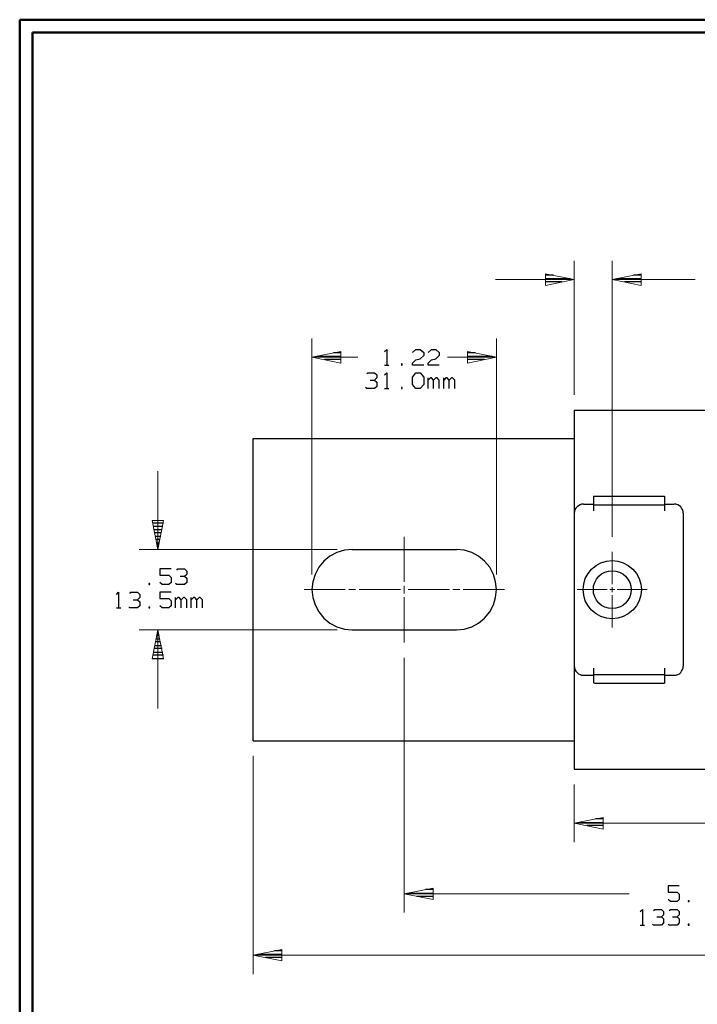
# Model space of a CAD drawing. Units: inches. Extents: x -3.57 to 3.55, y -2.65 to 2.89.
# Drawn here: x -3.57 to -1.52, y -0.22 to 2.76 of the extents above; entities that cross this region are included whole.
import ezdxf

# ---------------------------------------------------------------- set-up
doc = ezdxf.new("R2010")
doc.units = ezdxf.units.IN
doc.header["$MEASUREMENT"] = 0
doc.layers.add('Layer 1', color=7, linetype='Continuous')

msp = doc.modelspace()

# ---------------------------------------------------------------- linework, layer by layer
at = {"layer": 'Layer 1', "lineweight": 50}
for points in [[(-3.5667, 2.7597), (-3.5667, 2.7597), (-3.5667, -2.6458), (-3.5667, -2.6458)], [(3.5521, 2.7597), (3.5521, 2.7597), (-3.5667, 2.7597), (-3.5667, 2.7597)], [(-3.5285, 2.7215), (-3.5285, 2.7215), (-3.5285, -2.6076), (-3.5285, -2.6076)], [(3.5146, 2.7215), (3.5146, 2.7215), (-3.5285, 2.7215), (-3.5285, 2.7215)]]:
    msp.add_open_spline(points, degree=3, dxfattribs=at)
at = {"layer": 'Layer 1', "lineweight": 13}
for points in [[(-1.8917, 1.6257), (-1.8917, 1.6257), (-1.8917, 2.0312), (-1.8917, 2.0312)], [(-1.7771, 1.1972), (-1.7771, 1.1972), (-1.7771, 2.0312), (-1.7771, 2.0312)], [(-1.8917, 1.9743), (-1.8917, 1.9743), (-2.1292, 1.9743), (-2.1292, 1.9743)], [(-1.5264, 1.9743), (-1.5264, 1.9743), (-1.7771, 1.9743), (-1.7771, 1.9743)], [(-2.684, 1.0833), (-2.684, 1.0833), (-2.684, 1.7965), (-2.684, 1.7965)], [(-2.1271, 1.0833), (-2.1271, 1.0833), (-2.1271, 1.7965), (-2.1271, 1.7965)], [(-2.5458, 1.7396), (-2.5458, 1.7396), (-2.684, 1.7396), (-2.684, 1.7396)], [(-2.1271, 1.7396), (-2.1271, 1.7396), (-2.275, 1.7396), (-2.275, 1.7396)], [(-3.1493, 1.3958), (-3.1493, 1.3958), (-3.1493, 1.1583), (-3.1493, 1.1583)], [(-2.4056, 1.0604), (-2.4056, 1.0604), (-2.4056, 1.1972), (-2.4056, 1.1972)], [(-2.6083, 1.1583), (-2.6083, 1.1583), (-3.2062, 1.1583), (-3.2062, 1.1583)], [(-1.7771, 1.0535), (-1.7771, 1.0535), (-1.7771, 1.1514), (-1.7771, 1.1514)], [(-2.4056, 1.0257), (-2.4056, 1.0257), (-2.4056, 1.0486), (-2.4056, 1.0486)], [(-1.7771, 1.0292), (-1.7771, 1.0292), (-1.7771, 1.0451), (-1.7771, 1.0451)], [(-2.7076, 1.0375), (-2.7076, 1.0375), (-2.5833, 1.0375), (-2.5833, 1.0375)], [(-2.5729, 1.0375), (-2.5729, 1.0375), (-2.5521, 1.0375), (-2.5521, 1.0375)], [(-2.5417, 1.0375), (-2.5417, 1.0375), (-2.4167, 1.0375), (-2.4167, 1.0375)], [(-2.4056, 0.8771), (-2.4056, 0.8771), (-2.4056, 1.0146), (-2.4056, 1.0146)], [(-2.3937, 1.0375), (-2.3937, 1.0375), (-2.2687, 1.0375), (-2.2687, 1.0375)], [(-2.2583, 1.0375), (-2.2583, 1.0375), (-2.2375, 1.0375), (-2.2375, 1.0375)], [(-2.2271, 1.0375), (-2.2271, 1.0375), (-2.1028, 1.0375), (-2.1028, 1.0375)], [(-1.8826, 1.0375), (-1.8826, 1.0375), (-1.7924, 1.0375), (-1.7924, 1.0375)], [(-1.7847, 1.0375), (-1.7847, 1.0375), (-1.7694, 1.0375), (-1.7694, 1.0375)], [(-1.7771, 0.9229), (-1.7771, 0.9229), (-1.7771, 1.0208), (-1.7771, 1.0208)], [(-1.7618, 1.0375), (-1.7618, 1.0375), (-1.6715, 1.0375), (-1.6715, 1.0375)], [(-2.6083, 0.916), (-2.6083, 0.916), (-3.2062, 0.916), (-3.2062, 0.916)], [(-3.1493, 0.916), (-3.1493, 0.916), (-3.1493, 0.6785), (-3.1493, 0.6785)], [(-2.4056, 0.8312), (-2.4056, 0.8312), (-2.4056, 0.0611), (-2.4056, 0.0611)], [(-2.8618, 0.5347), (-2.8618, 0.5347), (-2.8618, -0.125), (-2.8618, -0.125)], [(-1.8917, 0.4486), (-1.8917, 0.4486), (-1.8917, 0.2743), (-1.8917, 0.2743)], [(-1.3417, 0.3312), (-1.3417, 0.3312), (-1.8917, 0.3312), (-1.8917, 0.3312)], [(-1.7264, 0.1181), (-1.7264, 0.1181), (-2.4056, 0.1181), (-2.4056, 0.1181)], [(-2.8618, -0.0674), (-2.8618, -0.0674), (-0.9896, -0.0674), (-0.9896, -0.0674)]]:
    msp.add_open_spline(points, degree=3, dxfattribs=at)
for points in [[(-1.9785, 1.9569), (-1.9785, 1.9569), (-1.8917, 1.9743), (-1.8917, 1.9743), (-1.8917, 1.9743), (-1.8917, 1.9743), (-1.9785, 1.9917), (-1.9785, 1.9917), (-1.9785, 1.9917), (-1.9785, 1.9917), (-1.9785, 1.9569), (-1.9785, 1.9569)], [(-1.6896, 1.9917), (-1.6896, 1.9917), (-1.7771, 1.9743), (-1.7771, 1.9743), (-1.7771, 1.9743), (-1.7771, 1.9743), (-1.6896, 1.9569), (-1.6896, 1.9569), (-1.6896, 1.9569), (-1.6896, 1.9569), (-1.6896, 1.9917), (-1.6896, 1.9917)], [(-2.5965, 1.7569), (-2.5965, 1.7569), (-2.684, 1.7396), (-2.684, 1.7396), (-2.684, 1.7396), (-2.684, 1.7396), (-2.5965, 1.7222), (-2.5965, 1.7222), (-2.5965, 1.7222), (-2.5965, 1.7222), (-2.5965, 1.7569), (-2.5965, 1.7569)], [(-2.2139, 1.7222), (-2.2139, 1.7222), (-2.1271, 1.7396), (-2.1271, 1.7396), (-2.1271, 1.7396), (-2.1271, 1.7396), (-2.2139, 1.7569), (-2.2139, 1.7569), (-2.2139, 1.7569), (-2.2139, 1.7569), (-2.2139, 1.7222), (-2.2139, 1.7222)], [(-3.1319, 1.2458), (-3.1319, 1.2458), (-3.1493, 1.1583), (-3.1493, 1.1583), (-3.1493, 1.1583), (-3.1493, 1.1583), (-3.1667, 1.2458), (-3.1667, 1.2458), (-3.1667, 1.2458), (-3.1667, 1.2458), (-3.1319, 1.2458), (-3.1319, 1.2458)], [(-3.1667, 0.8285), (-3.1667, 0.8285), (-3.1493, 0.916), (-3.1493, 0.916), (-3.1493, 0.916), (-3.1493, 0.916), (-3.1319, 0.8285), (-3.1319, 0.8285), (-3.1319, 0.8285), (-3.1319, 0.8285), (-3.1667, 0.8285), (-3.1667, 0.8285)], [(-1.8042, 0.3486), (-1.8042, 0.3486), (-1.8917, 0.3312), (-1.8917, 0.3312), (-1.8917, 0.3312), (-1.8917, 0.3312), (-1.8042, 0.3139), (-1.8042, 0.3139), (-1.8042, 0.3139), (-1.8042, 0.3139), (-1.8042, 0.3486), (-1.8042, 0.3486)], [(-2.3181, 0.1354), (-2.3181, 0.1354), (-2.4056, 0.1181), (-2.4056, 0.1181), (-2.4056, 0.1181), (-2.4056, 0.1181), (-2.3181, 0.1007), (-2.3181, 0.1007), (-2.3181, 0.1007), (-2.3181, 0.1007), (-2.3181, 0.1354), (-2.3181, 0.1354)], [(-2.775, -0.05), (-2.775, -0.05), (-2.8618, -0.0674), (-2.8618, -0.0674), (-2.8618, -0.0674), (-2.8618, -0.0674), (-2.775, -0.0847), (-2.775, -0.0847), (-2.775, -0.0847), (-2.775, -0.0847), (-2.775, -0.05), (-2.775, -0.05)]]:
    msp.add_open_spline(points, degree=3, knots=[0, 0, 0, 0, 0.25, 0.25, 0.25, 0.25, 0.5, 0.5, 0.5, 0.5, 1, 1, 1, 1], dxfattribs=at)
at = {"layer": 'Layer 1', "lineweight": 25}
for points in [[(-1.9542, 1.9875), (-1.9542, 1.9875), (-1.9785, 1.9875), (-1.9785, 1.9875)], [(-1.9785, 1.9771), (-1.9785, 1.9771), (-1.9042, 1.9771), (-1.9042, 1.9771)], [(-1.9278, 1.9674), (-1.9278, 1.9674), (-1.9785, 1.9674), (-1.9785, 1.9674)], [(-1.7632, 1.9771), (-1.7632, 1.9771), (-1.6896, 1.9771), (-1.6896, 1.9771)], [(-1.6896, 1.9674), (-1.6896, 1.9674), (-1.7396, 1.9674), (-1.7396, 1.9674)], [(-1.6896, 1.9875), (-1.6896, 1.9875), (-1.7132, 1.9875), (-1.7132, 1.9875)], [(-1.9785, 1.9576), (-1.9785, 1.9576), (-1.9785, 1.9576), (-1.9785, 1.9576)], [(-1.6896, 1.9576), (-1.6896, 1.9576), (-1.6896, 1.9576), (-1.6896, 1.9576)], [(-2.4646, 1.7569), (-2.4646, 1.7569), (-2.4576, 1.7632), (-2.4576, 1.7632)], [(-2.4576, 1.7632), (-2.4576, 1.7632), (-2.4576, 1.716), (-2.4576, 1.716)], [(-2.3806, 1.7542), (-2.3806, 1.7542), (-2.3701, 1.7632), (-2.3701, 1.7632)], [(-2.3701, 1.7632), (-2.3701, 1.7632), (-2.3569, 1.7632), (-2.3569, 1.7632)], [(-2.3569, 1.7632), (-2.3569, 1.7632), (-2.3465, 1.7542), (-2.3465, 1.7542)], [(-2.3333, 1.7542), (-2.3333, 1.7542), (-2.3229, 1.7632), (-2.3229, 1.7632)], [(-2.3229, 1.7632), (-2.3229, 1.7632), (-2.3097, 1.7632), (-2.3097, 1.7632)], [(-2.3097, 1.7632), (-2.3097, 1.7632), (-2.2993, 1.7542), (-2.2993, 1.7542)], [(-2.6694, 1.7424), (-2.6694, 1.7424), (-2.5958, 1.7424), (-2.5958, 1.7424)], [(-2.5958, 1.7326), (-2.5958, 1.7326), (-2.6458, 1.7326), (-2.6458, 1.7326)], [(-2.5958, 1.7528), (-2.5958, 1.7528), (-2.6194, 1.7528), (-2.6194, 1.7528)], [(-2.3806, 1.7222), (-2.3806, 1.7222), (-2.3701, 1.7319), (-2.3701, 1.7319)], [(-2.3701, 1.7319), (-2.3701, 1.7319), (-2.3569, 1.7347), (-2.3569, 1.7347)], [(-2.3465, 1.7444), (-2.3465, 1.7444), (-2.3569, 1.7347), (-2.3569, 1.7347)], [(-2.3465, 1.7542), (-2.3465, 1.7542), (-2.3465, 1.7444), (-2.3465, 1.7444)], [(-2.3333, 1.7222), (-2.3333, 1.7222), (-2.3229, 1.7319), (-2.3229, 1.7319)], [(-2.3229, 1.7319), (-2.3229, 1.7319), (-2.3097, 1.7347), (-2.3097, 1.7347)], [(-2.2993, 1.7444), (-2.2993, 1.7444), (-2.3097, 1.7347), (-2.3097, 1.7347)], [(-2.2993, 1.7542), (-2.2993, 1.7542), (-2.2993, 1.7444), (-2.2993, 1.7444)], [(-2.1896, 1.7528), (-2.1896, 1.7528), (-2.2139, 1.7528), (-2.2139, 1.7528)], [(-2.2139, 1.7424), (-2.2139, 1.7424), (-2.1396, 1.7424), (-2.1396, 1.7424)], [(-2.1632, 1.7326), (-2.1632, 1.7326), (-2.2139, 1.7326), (-2.2139, 1.7326)], [(-2.5958, 1.7229), (-2.5958, 1.7229), (-2.5958, 1.7229), (-2.5958, 1.7229)], [(-2.4646, 1.716), (-2.4646, 1.716), (-2.4514, 1.716), (-2.4514, 1.716)], [(-2.4111, 1.7194), (-2.4111, 1.7194), (-2.4139, 1.7194), (-2.4139, 1.7194)], [(-2.4139, 1.7194), (-2.4139, 1.7194), (-2.4139, 1.716), (-2.4139, 1.716)], [(-2.4139, 1.716), (-2.4139, 1.716), (-2.4111, 1.716), (-2.4111, 1.716)], [(-2.4111, 1.716), (-2.4111, 1.716), (-2.4111, 1.7194), (-2.4111, 1.7194)], [(-2.3806, 1.716), (-2.3806, 1.716), (-2.3806, 1.7222), (-2.3806, 1.7222)], [(-2.3465, 1.716), (-2.3465, 1.716), (-2.3806, 1.716), (-2.3806, 1.716)], [(-2.3333, 1.716), (-2.3333, 1.716), (-2.3333, 1.7222), (-2.3333, 1.7222)], [(-2.2993, 1.716), (-2.2993, 1.716), (-2.3333, 1.716), (-2.3333, 1.716)], [(-2.2139, 1.7229), (-2.2139, 1.7229), (-2.2139, 1.7229), (-2.2139, 1.7229)], [(-2.5187, 1.6896), (-2.5187, 1.6896), (-2.5153, 1.6924), (-2.5153, 1.6924)], [(-2.5153, 1.6924), (-2.5153, 1.6924), (-2.4951, 1.6924), (-2.4951, 1.6924)], [(-2.5083, 1.6701), (-2.5083, 1.6701), (-2.4951, 1.6701), (-2.4951, 1.6701)], [(-2.4951, 1.6924), (-2.4951, 1.6924), (-2.4882, 1.6861), (-2.4882, 1.6861)], [(-2.4951, 1.6701), (-2.4951, 1.6701), (-2.4882, 1.6771), (-2.4882, 1.6771)], [(-2.4951, 1.6701), (-2.4951, 1.6701), (-2.4882, 1.6639), (-2.4882, 1.6639)], [(-2.4882, 1.6861), (-2.4882, 1.6861), (-2.4882, 1.6771), (-2.4882, 1.6771)], [(-2.4646, 1.6861), (-2.4646, 1.6861), (-2.4576, 1.6924), (-2.4576, 1.6924)], [(-2.4576, 1.6924), (-2.4576, 1.6924), (-2.4576, 1.6451), (-2.4576, 1.6451)], [(-2.3806, 1.6799), (-2.3806, 1.6799), (-2.3701, 1.6924), (-2.3701, 1.6924)], [(-2.3806, 1.6576), (-2.3806, 1.6576), (-2.3806, 1.6799), (-2.3806, 1.6799)], [(-2.3701, 1.6924), (-2.3701, 1.6924), (-2.3569, 1.6924), (-2.3569, 1.6924)], [(-2.3569, 1.6924), (-2.3569, 1.6924), (-2.3465, 1.6799), (-2.3465, 1.6799)], [(-2.3465, 1.6799), (-2.3465, 1.6799), (-2.3465, 1.6576), (-2.3465, 1.6576)], [(-2.3333, 1.6451), (-2.3333, 1.6451), (-2.3333, 1.6771), (-2.3333, 1.6771)], [(-2.3264, 1.6771), (-2.3264, 1.6771), (-2.3333, 1.6701), (-2.3333, 1.6701)], [(-2.3229, 1.6771), (-2.3229, 1.6771), (-2.3264, 1.6771), (-2.3264, 1.6771)], [(-2.3167, 1.6701), (-2.3167, 1.6701), (-2.3229, 1.6771), (-2.3229, 1.6771)], [(-2.3097, 1.6771), (-2.3097, 1.6771), (-2.3167, 1.6701), (-2.3167, 1.6701)], [(-2.3167, 1.6451), (-2.3167, 1.6451), (-2.3167, 1.6701), (-2.3167, 1.6701)], [(-2.3062, 1.6771), (-2.3062, 1.6771), (-2.3097, 1.6771), (-2.3097, 1.6771)], [(-2.2993, 1.6701), (-2.2993, 1.6701), (-2.3062, 1.6771), (-2.3062, 1.6771)], [(-2.2993, 1.6451), (-2.2993, 1.6451), (-2.2993, 1.6701), (-2.2993, 1.6701)], [(-2.2861, 1.6451), (-2.2861, 1.6451), (-2.2861, 1.6771), (-2.2861, 1.6771)], [(-2.2792, 1.6771), (-2.2792, 1.6771), (-2.2861, 1.6701), (-2.2861, 1.6701)], [(-2.2757, 1.6771), (-2.2757, 1.6771), (-2.2792, 1.6771), (-2.2792, 1.6771)], [(-2.2694, 1.6701), (-2.2694, 1.6701), (-2.2757, 1.6771), (-2.2757, 1.6771)], [(-2.2625, 1.6771), (-2.2625, 1.6771), (-2.2694, 1.6701), (-2.2694, 1.6701)], [(-2.2694, 1.6451), (-2.2694, 1.6451), (-2.2694, 1.6701), (-2.2694, 1.6701)], [(-2.259, 1.6771), (-2.259, 1.6771), (-2.2625, 1.6771), (-2.2625, 1.6771)], [(-2.2521, 1.6701), (-2.2521, 1.6701), (-2.259, 1.6771), (-2.259, 1.6771)], [(-2.2521, 1.6451), (-2.2521, 1.6451), (-2.2521, 1.6701), (-2.2521, 1.6701)], [(-2.5187, 1.6451), (-2.5187, 1.6451), (-2.5222, 1.6486), (-2.5222, 1.6486)], [(-2.4951, 1.6451), (-2.4951, 1.6451), (-2.5187, 1.6451), (-2.5187, 1.6451)], [(-2.4882, 1.6514), (-2.4882, 1.6514), (-2.4951, 1.6451), (-2.4951, 1.6451)], [(-2.4882, 1.6639), (-2.4882, 1.6639), (-2.4882, 1.6514), (-2.4882, 1.6514)], [(-2.4646, 1.6451), (-2.4646, 1.6451), (-2.4514, 1.6451), (-2.4514, 1.6451)], [(-2.4111, 1.6486), (-2.4111, 1.6486), (-2.4139, 1.6486), (-2.4139, 1.6486)], [(-2.4139, 1.6486), (-2.4139, 1.6486), (-2.4139, 1.6451), (-2.4139, 1.6451)], [(-2.4139, 1.6451), (-2.4139, 1.6451), (-2.4111, 1.6451), (-2.4111, 1.6451)], [(-2.4111, 1.6451), (-2.4111, 1.6451), (-2.4111, 1.6486), (-2.4111, 1.6486)], [(-2.3701, 1.6451), (-2.3701, 1.6451), (-2.3806, 1.6576), (-2.3806, 1.6576)], [(-2.3569, 1.6451), (-2.3569, 1.6451), (-2.3701, 1.6451), (-2.3701, 1.6451)], [(-2.3465, 1.6576), (-2.3465, 1.6576), (-2.3569, 1.6451), (-2.3569, 1.6451)], [(-1.8917, 1.5799), (-1.8917, 1.5799), (-0.5208, 1.5799), (-0.5208, 1.5799)], [(-1.8917, 1.5799), (-1.8917, 1.5799), (-1.8917, 0.4944), (-1.8917, 0.4944)], [(-2.8618, 0.5806), (-2.8618, 0.5806), (-2.8618, 1.4937), (-2.8618, 1.4937)], [(-2.8618, 1.4937), (-2.8618, 1.4937), (-1.8917, 1.4937), (-1.8917, 1.4937)], [(-1.834, 1.3201), (-1.834, 1.3201), (-1.6194, 1.3201), (-1.6194, 1.3201)], [(-1.834, 1.3201), (-1.834, 1.3201), (-1.834, 1.275), (-1.834, 1.275)], [(-1.6194, 1.3201), (-1.6194, 1.3201), (-1.6194, 1.275), (-1.6194, 1.275)], [(-1.8639, 1.2958), (-1.8639, 1.2958), (-1.834, 1.2958), (-1.834, 1.2958)], [(-1.834, 1.2931), (-1.834, 1.2931), (-1.6194, 1.2931), (-1.6194, 1.2931)], [(-1.6194, 1.2958), (-1.6194, 1.2958), (-1.5896, 1.2958), (-1.5896, 1.2958)], [(-1.5625, 1.2681), (-1.5625, 1.2681), (-1.5625, 0.8062), (-1.5625, 0.8062)], [(-3.1646, 1.2389), (-3.1646, 1.2389), (-3.1326, 1.2389), (-3.1326, 1.2389)], [(-3.134, 1.2285), (-3.134, 1.2285), (-3.1625, 1.2285), (-3.1625, 1.2285)], [(-3.1604, 1.2187), (-3.1604, 1.2187), (-3.1361, 1.2187), (-3.1361, 1.2187)], [(-3.1382, 1.209), (-3.1382, 1.209), (-3.1583, 1.209), (-3.1583, 1.209)], [(-3.1562, 1.1986), (-3.1562, 1.1986), (-3.1403, 1.1986), (-3.1403, 1.1986)], [(-3.1424, 1.1889), (-3.1424, 1.1889), (-3.1542, 1.1889), (-3.1542, 1.1889)], [(-3.1521, 1.1785), (-3.1521, 1.1785), (-3.1444, 1.1785), (-3.1444, 1.1785)], [(-3.1465, 1.1687), (-3.1465, 1.1687), (-3.15, 1.1687), (-3.15, 1.1687)], [(-3.1486, 1.159), (-3.1486, 1.159), (-3.1486, 1.159), (-3.1486, 1.159)], [(-2.5625, 1.1583), (-2.5625, 1.1583), (-2.2479, 1.1583), (-2.2479, 1.1583)], [(-3.109, 1.1), (-3.109, 1.1), (-3.1431, 1.1), (-3.1431, 1.1)], [(-3.1431, 1.1), (-3.1431, 1.1), (-3.1431, 1.0812), (-3.1431, 1.0812)], [(-3.1431, 1.0812), (-3.1431, 1.0812), (-3.116, 1.0812), (-3.116, 1.0812)], [(-3.116, 1.0812), (-3.116, 1.0812), (-3.109, 1.0743), (-3.109, 1.0743)], [(-3.109, 1.0743), (-3.109, 1.0743), (-3.109, 1.059), (-3.109, 1.059)], [(-3.0924, 1.0965), (-3.0924, 1.0965), (-3.0889, 1.1), (-3.0889, 1.1)], [(-3.0889, 1.1), (-3.0889, 1.1), (-3.0687, 1.1), (-3.0687, 1.1)], [(-3.0819, 1.0778), (-3.0819, 1.0778), (-3.0687, 1.0778), (-3.0687, 1.0778)], [(-3.0687, 1.1), (-3.0687, 1.1), (-3.0618, 1.0931), (-3.0618, 1.0931)], [(-3.0687, 1.0778), (-3.0687, 1.0778), (-3.0618, 1.084), (-3.0618, 1.084)], [(-3.0687, 1.0778), (-3.0687, 1.0778), (-3.0618, 1.0715), (-3.0618, 1.0715)], [(-3.0618, 1.0931), (-3.0618, 1.0931), (-3.0618, 1.084), (-3.0618, 1.084)], [(-3.0618, 1.0715), (-3.0618, 1.0715), (-3.0618, 1.059), (-3.0618, 1.059)], [(-3.1736, 1.0556), (-3.1736, 1.0556), (-3.1764, 1.0556), (-3.1764, 1.0556)], [(-3.1764, 1.0556), (-3.1764, 1.0556), (-3.1764, 1.0528), (-3.1764, 1.0528)], [(-3.1764, 1.0528), (-3.1764, 1.0528), (-3.1736, 1.0528), (-3.1736, 1.0528)], [(-3.1736, 1.0528), (-3.1736, 1.0528), (-3.1736, 1.0556), (-3.1736, 1.0556)], [(-3.1361, 1.0528), (-3.1361, 1.0528), (-3.1431, 1.059), (-3.1431, 1.059)], [(-3.116, 1.0528), (-3.116, 1.0528), (-3.1361, 1.0528), (-3.1361, 1.0528)], [(-3.109, 1.059), (-3.109, 1.059), (-3.116, 1.0528), (-3.116, 1.0528)], [(-3.0924, 1.0528), (-3.0924, 1.0528), (-3.0958, 1.0556), (-3.0958, 1.0556)], [(-3.0687, 1.0528), (-3.0687, 1.0528), (-3.0924, 1.0528), (-3.0924, 1.0528)], [(-3.0618, 1.059), (-3.0618, 1.059), (-3.0687, 1.0528), (-3.0687, 1.0528)], [(-3.2743, 1.0222), (-3.2743, 1.0222), (-3.2681, 1.0292), (-3.2681, 1.0292)], [(-3.2681, 1.0292), (-3.2681, 1.0292), (-3.2681, 0.9819), (-3.2681, 0.9819)], [(-3.234, 1.0257), (-3.234, 1.0257), (-3.2306, 1.0292), (-3.2306, 1.0292)], [(-3.2306, 1.0292), (-3.2306, 1.0292), (-3.2104, 1.0292), (-3.2104, 1.0292)], [(-3.2104, 1.0292), (-3.2104, 1.0292), (-3.2035, 1.0222), (-3.2035, 1.0222)], [(-3.2104, 1.0069), (-3.2104, 1.0069), (-3.2035, 1.0132), (-3.2035, 1.0132)], [(-3.2035, 1.0222), (-3.2035, 1.0222), (-3.2035, 1.0132), (-3.2035, 1.0132)], [(-3.109, 1.0292), (-3.109, 1.0292), (-3.1431, 1.0292), (-3.1431, 1.0292)], [(-3.1431, 1.0292), (-3.1431, 1.0292), (-3.1431, 1.0104), (-3.1431, 1.0104)], [(-3.0958, 0.9819), (-3.0958, 0.9819), (-3.0958, 1.0132), (-3.0958, 1.0132)], [(-3.0889, 1.0132), (-3.0889, 1.0132), (-3.0958, 1.0069), (-3.0958, 1.0069)], [(-3.0854, 1.0132), (-3.0854, 1.0132), (-3.0889, 1.0132), (-3.0889, 1.0132)], [(-3.0792, 1.0069), (-3.0792, 1.0069), (-3.0854, 1.0132), (-3.0854, 1.0132)], [(-3.0722, 1.0132), (-3.0722, 1.0132), (-3.0792, 1.0069), (-3.0792, 1.0069)], [(-3.0687, 1.0132), (-3.0687, 1.0132), (-3.0722, 1.0132), (-3.0722, 1.0132)], [(-3.0618, 1.0069), (-3.0618, 1.0069), (-3.0687, 1.0132), (-3.0687, 1.0132)], [(-3.0486, 0.9819), (-3.0486, 0.9819), (-3.0486, 1.0132), (-3.0486, 1.0132)], [(-3.0417, 1.0132), (-3.0417, 1.0132), (-3.0486, 1.0069), (-3.0486, 1.0069)], [(-3.0382, 1.0132), (-3.0382, 1.0132), (-3.0417, 1.0132), (-3.0417, 1.0132)], [(-3.0319, 1.0069), (-3.0319, 1.0069), (-3.0382, 1.0132), (-3.0382, 1.0132)], [(-3.025, 1.0132), (-3.025, 1.0132), (-3.0319, 1.0069), (-3.0319, 1.0069)], [(-3.0215, 1.0132), (-3.0215, 1.0132), (-3.025, 1.0132), (-3.025, 1.0132)], [(-3.0146, 1.0069), (-3.0146, 1.0069), (-3.0215, 1.0132), (-3.0215, 1.0132)], [(-3.2743, 0.9819), (-3.2743, 0.9819), (-3.2611, 0.9819), (-3.2611, 0.9819)], [(-3.234, 0.9819), (-3.234, 0.9819), (-3.2375, 0.9847), (-3.2375, 0.9847)], [(-3.2104, 0.9819), (-3.2104, 0.9819), (-3.234, 0.9819), (-3.234, 0.9819)], [(-3.2236, 1.0069), (-3.2236, 1.0069), (-3.2104, 1.0069), (-3.2104, 1.0069)], [(-3.2104, 1.0069), (-3.2104, 1.0069), (-3.2035, 1.0007), (-3.2035, 1.0007)], [(-3.2035, 0.9882), (-3.2035, 0.9882), (-3.2104, 0.9819), (-3.2104, 0.9819)], [(-3.2035, 1.0007), (-3.2035, 1.0007), (-3.2035, 0.9882), (-3.2035, 0.9882)], [(-3.1736, 0.9847), (-3.1736, 0.9847), (-3.1764, 0.9847), (-3.1764, 0.9847)], [(-3.1764, 0.9847), (-3.1764, 0.9847), (-3.1764, 0.9819), (-3.1764, 0.9819)], [(-3.1764, 0.9819), (-3.1764, 0.9819), (-3.1736, 0.9819), (-3.1736, 0.9819)], [(-3.1736, 0.9819), (-3.1736, 0.9819), (-3.1736, 0.9847), (-3.1736, 0.9847)], [(-3.1431, 1.0104), (-3.1431, 1.0104), (-3.116, 1.0104), (-3.116, 1.0104)], [(-3.1361, 0.9819), (-3.1361, 0.9819), (-3.1431, 0.9882), (-3.1431, 0.9882)], [(-3.116, 0.9819), (-3.116, 0.9819), (-3.1361, 0.9819), (-3.1361, 0.9819)], [(-3.116, 1.0104), (-3.116, 1.0104), (-3.109, 1.0035), (-3.109, 1.0035)], [(-3.109, 0.9882), (-3.109, 0.9882), (-3.116, 0.9819), (-3.116, 0.9819)], [(-3.109, 1.0035), (-3.109, 1.0035), (-3.109, 0.9882), (-3.109, 0.9882)], [(-3.0792, 0.9819), (-3.0792, 0.9819), (-3.0792, 1.0069), (-3.0792, 1.0069)], [(-3.0618, 0.9819), (-3.0618, 0.9819), (-3.0618, 1.0069), (-3.0618, 1.0069)], [(-3.0319, 0.9819), (-3.0319, 0.9819), (-3.0319, 1.0069), (-3.0319, 1.0069)], [(-3.0146, 0.9819), (-3.0146, 0.9819), (-3.0146, 1.0069), (-3.0146, 1.0069)], [(-3.1451, 0.8986), (-3.1451, 0.8986), (-3.1521, 0.8986), (-3.1521, 0.8986)], [(-3.15, 0.909), (-3.15, 0.909), (-3.1472, 0.909), (-3.1472, 0.909)], [(-2.5625, 0.916), (-2.5625, 0.916), (-2.2479, 0.916), (-2.2479, 0.916)], [(-3.1583, 0.8687), (-3.1583, 0.8687), (-3.1389, 0.8687), (-3.1389, 0.8687)], [(-3.141, 0.8792), (-3.141, 0.8792), (-3.1562, 0.8792), (-3.1562, 0.8792)], [(-3.1542, 0.8889), (-3.1542, 0.8889), (-3.1431, 0.8889), (-3.1431, 0.8889)], [(-3.1326, 0.8389), (-3.1326, 0.8389), (-3.1646, 0.8389), (-3.1646, 0.8389)], [(-3.1625, 0.8486), (-3.1625, 0.8486), (-3.1347, 0.8486), (-3.1347, 0.8486)], [(-3.1368, 0.859), (-3.1368, 0.859), (-3.1604, 0.859), (-3.1604, 0.859)], [(-3.1667, 0.8292), (-3.1667, 0.8292), (-3.1312, 0.8292), (-3.1312, 0.8292)], [(-1.8639, 0.7785), (-1.8639, 0.7785), (-1.834, 0.7785), (-1.834, 0.7785)], [(-1.834, 0.8), (-1.834, 0.8), (-1.834, 0.7542), (-1.834, 0.7542)], [(-1.834, 0.7812), (-1.834, 0.7812), (-1.6194, 0.7812), (-1.6194, 0.7812)], [(-1.6194, 0.8), (-1.6194, 0.8), (-1.6194, 0.7542), (-1.6194, 0.7542)], [(-1.6194, 0.7785), (-1.6194, 0.7785), (-1.5896, 0.7785), (-1.5896, 0.7785)], [(-1.8306, 0.7542), (-1.8306, 0.7542), (-1.6194, 0.7542), (-1.6194, 0.7542)], [(-2.8618, 0.5806), (-2.8618, 0.5806), (-1.8917, 0.5806), (-1.8917, 0.5806)], [(-1.8917, 0.4944), (-1.8917, 0.4944), (-0.5208, 0.4944), (-0.5208, 0.4944)], [(-1.8771, 0.334), (-1.8771, 0.334), (-1.8035, 0.334), (-1.8035, 0.334)], [(-1.8035, 0.3444), (-1.8035, 0.3444), (-1.8271, 0.3444), (-1.8271, 0.3444)], [(-1.8035, 0.3243), (-1.8035, 0.3243), (-1.8535, 0.3243), (-1.8535, 0.3243)], [(-1.8035, 0.3146), (-1.8035, 0.3146), (-1.8035, 0.3146), (-1.8035, 0.3146)], [(-2.391, 0.1201), (-2.391, 0.1201), (-2.3174, 0.1201), (-2.3174, 0.1201)], [(-2.3174, 0.1306), (-2.3174, 0.1306), (-2.341, 0.1306), (-2.341, 0.1306)], [(-1.575, 0.1417), (-1.575, 0.1417), (-1.6083, 0.1417), (-1.6083, 0.1417)], [(-1.6083, 0.1417), (-1.6083, 0.1417), (-1.6083, 0.1229), (-1.6083, 0.1229)], [(-1.6083, 0.1229), (-1.6083, 0.1229), (-1.5812, 0.1229), (-1.5812, 0.1229)], [(-1.5812, 0.1229), (-1.5812, 0.1229), (-1.575, 0.1167), (-1.575, 0.1167)], [(-2.3174, 0.1104), (-2.3174, 0.1104), (-2.3674, 0.1104), (-2.3674, 0.1104)], [(-2.3174, 0.1007), (-2.3174, 0.1007), (-2.3174, 0.1007), (-2.3174, 0.1007)], [(-1.6014, 0.0944), (-1.6014, 0.0944), (-1.6083, 0.1007), (-1.6083, 0.1007)], [(-1.5812, 0.0944), (-1.5812, 0.0944), (-1.6014, 0.0944), (-1.6014, 0.0944)], [(-1.575, 0.1007), (-1.575, 0.1007), (-1.5812, 0.0944), (-1.5812, 0.0944)], [(-1.575, 0.1167), (-1.575, 0.1167), (-1.575, 0.1007), (-1.575, 0.1007)], [(-1.5444, 0.0972), (-1.5444, 0.0972), (-1.5479, 0.0972), (-1.5479, 0.0972)], [(-1.5479, 0.0972), (-1.5479, 0.0972), (-1.5479, 0.0944), (-1.5479, 0.0944)], [(-1.5479, 0.0944), (-1.5479, 0.0944), (-1.5444, 0.0944), (-1.5444, 0.0944)], [(-1.5444, 0.0944), (-1.5444, 0.0944), (-1.5444, 0.0972), (-1.5444, 0.0972)], [(-1.6931, 0.0646), (-1.6931, 0.0646), (-1.6861, 0.0708), (-1.6861, 0.0708)], [(-1.6861, 0.0708), (-1.6861, 0.0708), (-1.6861, 0.0236), (-1.6861, 0.0236)], [(-1.6521, 0.0674), (-1.6521, 0.0674), (-1.6486, 0.0708), (-1.6486, 0.0708)], [(-1.6486, 0.0708), (-1.6486, 0.0708), (-1.6285, 0.0708), (-1.6285, 0.0708)], [(-1.6285, 0.0708), (-1.6285, 0.0708), (-1.6222, 0.0646), (-1.6222, 0.0646)], [(-1.6222, 0.0646), (-1.6222, 0.0646), (-1.6222, 0.0549), (-1.6222, 0.0549)], [(-1.6049, 0.0674), (-1.6049, 0.0674), (-1.6014, 0.0708), (-1.6014, 0.0708)], [(-1.6014, 0.0708), (-1.6014, 0.0708), (-1.5812, 0.0708), (-1.5812, 0.0708)], [(-1.5812, 0.0708), (-1.5812, 0.0708), (-1.575, 0.0646), (-1.575, 0.0646)], [(-1.575, 0.0646), (-1.575, 0.0646), (-1.575, 0.0549), (-1.575, 0.0549)], [(-1.6424, 0.0486), (-1.6424, 0.0486), (-1.6285, 0.0486), (-1.6285, 0.0486)], [(-1.6285, 0.0486), (-1.6285, 0.0486), (-1.6222, 0.0549), (-1.6222, 0.0549)], [(-1.6285, 0.0486), (-1.6285, 0.0486), (-1.6222, 0.0424), (-1.6222, 0.0424)], [(-1.6222, 0.0299), (-1.6222, 0.0299), (-1.6285, 0.0236), (-1.6285, 0.0236)], [(-1.6222, 0.0424), (-1.6222, 0.0424), (-1.6222, 0.0299), (-1.6222, 0.0299)], [(-1.5951, 0.0486), (-1.5951, 0.0486), (-1.5812, 0.0486), (-1.5812, 0.0486)], [(-1.5812, 0.0486), (-1.5812, 0.0486), (-1.575, 0.0549), (-1.575, 0.0549)], [(-1.5812, 0.0486), (-1.5812, 0.0486), (-1.575, 0.0424), (-1.575, 0.0424)], [(-1.575, 0.0299), (-1.575, 0.0299), (-1.5812, 0.0236), (-1.5812, 0.0236)], [(-1.575, 0.0424), (-1.575, 0.0424), (-1.575, 0.0299), (-1.575, 0.0299)], [(-1.6931, 0.0236), (-1.6931, 0.0236), (-1.6792, 0.0236), (-1.6792, 0.0236)], [(-1.6521, 0.0236), (-1.6521, 0.0236), (-1.6556, 0.0264), (-1.6556, 0.0264)], [(-1.6285, 0.0236), (-1.6285, 0.0236), (-1.6521, 0.0236), (-1.6521, 0.0236)], [(-1.6049, 0.0236), (-1.6049, 0.0236), (-1.6083, 0.0264), (-1.6083, 0.0264)], [(-1.5812, 0.0236), (-1.5812, 0.0236), (-1.6049, 0.0236), (-1.6049, 0.0236)], [(-1.5444, 0.0264), (-1.5444, 0.0264), (-1.5479, 0.0264), (-1.5479, 0.0264)], [(-1.5479, 0.0264), (-1.5479, 0.0264), (-1.5479, 0.0236), (-1.5479, 0.0236)], [(-1.5479, 0.0236), (-1.5479, 0.0236), (-1.5444, 0.0236), (-1.5444, 0.0236)], [(-1.5444, 0.0236), (-1.5444, 0.0236), (-1.5444, 0.0264), (-1.5444, 0.0264)], [(-2.7743, -0.0542), (-2.7743, -0.0542), (-2.7979, -0.0542), (-2.7979, -0.0542)], [(-2.8479, -0.0646), (-2.8479, -0.0646), (-2.7743, -0.0646), (-2.7743, -0.0646)], [(-2.7743, -0.0743), (-2.7743, -0.0743), (-2.8243, -0.0743), (-2.8243, -0.0743)], [(-2.7743, -0.0847), (-2.7743, -0.0847), (-2.7743, -0.0847), (-2.7743, -0.0847)]]:
    msp.add_open_spline(points, degree=3, dxfattribs=at)
for points, knots in [([(-1.8639, 1.2958), (-1.8639, 1.2958), (-1.8694, 1.2951), (-1.8694, 1.2951), (-1.8694, 1.2951), (-1.8694, 1.2951), (-1.8743, 1.2937), (-1.8743, 1.2937), (-1.8743, 1.2937), (-1.8743, 1.2937), (-1.8792, 1.291), (-1.8792, 1.291), (-1.8792, 1.291), (-1.8792, 1.291), (-1.8833, 1.2875), (-1.8833, 1.2875), (-1.8833, 1.2875), (-1.8833, 1.2875), (-1.8868, 1.2833), (-1.8868, 1.2833), (-1.8868, 1.2833), (-1.8868, 1.2833), (-1.8896, 1.2792), (-1.8896, 1.2792), (-1.8896, 1.2792), (-1.8896, 1.2792), (-1.891, 1.2736), (-1.891, 1.2736), (-1.891, 1.2736), (-1.891, 1.2736), (-1.8917, 1.2681), (-1.8917, 1.2681)], [0, 0, 0, 0, 0.111111, 0.111111, 0.111111, 0.111111, 0.222222, 0.222222, 0.222222, 0.222222, 0.333333, 0.333333, 0.333333, 0.333333, 0.444444, 0.444444, 0.444444, 0.444444, 0.555556, 0.555556, 0.555556, 0.555556, 0.666667, 0.666667, 0.666667, 0.666667, 0.777778, 0.777778, 0.777778, 0.777778, 1, 1, 1, 1]), ([(-1.5625, 1.2681), (-1.5625, 1.2681), (-1.5632, 1.2736), (-1.5632, 1.2736), (-1.5632, 1.2736), (-1.5632, 1.2736), (-1.5646, 1.2792), (-1.5646, 1.2792), (-1.5646, 1.2792), (-1.5646, 1.2792), (-1.5674, 1.2833), (-1.5674, 1.2833), (-1.5674, 1.2833), (-1.5674, 1.2833), (-1.5701, 1.2875), (-1.5701, 1.2875), (-1.5701, 1.2875), (-1.5701, 1.2875), (-1.5743, 1.291), (-1.5743, 1.291), (-1.5743, 1.291), (-1.5743, 1.291), (-1.5792, 1.2937), (-1.5792, 1.2937), (-1.5792, 1.2937), (-1.5792, 1.2937), (-1.5847, 1.2951), (-1.5847, 1.2951), (-1.5847, 1.2951), (-1.5847, 1.2951), (-1.5896, 1.2958), (-1.5896, 1.2958)], [0, 0, 0, 0, 0.111111, 0.111111, 0.111111, 0.111111, 0.222222, 0.222222, 0.222222, 0.222222, 0.333333, 0.333333, 0.333333, 0.333333, 0.444444, 0.444444, 0.444444, 0.444444, 0.555556, 0.555556, 0.555556, 0.555556, 0.666667, 0.666667, 0.666667, 0.666667, 0.777778, 0.777778, 0.777778, 0.777778, 1, 1, 1, 1]), ([(-2.5625, 1.1583), (-2.5625, 1.1583), (-2.5861, 1.1562), (-2.5861, 1.1562), (-2.5861, 1.1562), (-2.5861, 1.1562), (-2.609, 1.1493), (-2.609, 1.1493), (-2.609, 1.1493), (-2.609, 1.1493), (-2.6299, 1.1382), (-2.6299, 1.1382), (-2.6299, 1.1382), (-2.6299, 1.1382), (-2.6479, 1.1229), (-2.6479, 1.1229), (-2.6479, 1.1229), (-2.6479, 1.1229), (-2.6632, 1.1049), (-2.6632, 1.1049), (-2.6632, 1.1049), (-2.6632, 1.1049), (-2.6743, 1.0833), (-2.6743, 1.0833), (-2.6743, 1.0833), (-2.6743, 1.0833), (-2.6812, 1.0611), (-2.6812, 1.0611), (-2.6812, 1.0611), (-2.6812, 1.0611), (-2.684, 1.0375), (-2.684, 1.0375), (-2.684, 1.0375), (-2.684, 1.0375), (-2.6812, 1.0139), (-2.6812, 1.0139), (-2.6812, 1.0139), (-2.6812, 1.0139), (-2.6743, 0.991), (-2.6743, 0.991), (-2.6743, 0.991), (-2.6743, 0.991), (-2.6632, 0.9701), (-2.6632, 0.9701), (-2.6632, 0.9701), (-2.6632, 0.9701), (-2.6479, 0.9514), (-2.6479, 0.9514), (-2.6479, 0.9514), (-2.6479, 0.9514), (-2.6299, 0.9361), (-2.6299, 0.9361), (-2.6299, 0.9361), (-2.6299, 0.9361), (-2.609, 0.925), (-2.609, 0.925), (-2.609, 0.925), (-2.609, 0.925), (-2.5861, 0.9181), (-2.5861, 0.9181), (-2.5861, 0.9181), (-2.5861, 0.9181), (-2.5625, 0.916), (-2.5625, 0.916)], [0, 0, 0, 0, 0.058824, 0.058824, 0.058824, 0.058824, 0.117647, 0.117647, 0.117647, 0.117647, 0.176471, 0.176471, 0.176471, 0.176471, 0.235294, 0.235294, 0.235294, 0.235294, 0.294118, 0.294118, 0.294118, 0.294118, 0.352941, 0.352941, 0.352941, 0.352941, 0.411765, 0.411765, 0.411765, 0.411765, 0.470588, 0.470588, 0.470588, 0.470588, 0.529412, 0.529412, 0.529412, 0.529412, 0.588235, 0.588235, 0.588235, 0.588235, 0.647059, 0.647059, 0.647059, 0.647059, 0.705882, 0.705882, 0.705882, 0.705882, 0.764706, 0.764706, 0.764706, 0.764706, 0.823529, 0.823529, 0.823529, 0.823529, 0.882353, 0.882353, 0.882353, 0.882353, 1, 1, 1, 1]), ([(-2.2479, 0.916), (-2.2479, 0.916), (-2.2243, 0.9181), (-2.2243, 0.9181), (-2.2243, 0.9181), (-2.2243, 0.9181), (-2.2014, 0.925), (-2.2014, 0.925), (-2.2014, 0.925), (-2.2014, 0.925), (-2.1806, 0.9361), (-2.1806, 0.9361), (-2.1806, 0.9361), (-2.1806, 0.9361), (-2.1625, 0.9514), (-2.1625, 0.9514), (-2.1625, 0.9514), (-2.1625, 0.9514), (-2.1472, 0.9701), (-2.1472, 0.9701), (-2.1472, 0.9701), (-2.1472, 0.9701), (-2.1361, 0.991), (-2.1361, 0.991), (-2.1361, 0.991), (-2.1361, 0.991), (-2.1292, 1.0139), (-2.1292, 1.0139), (-2.1292, 1.0139), (-2.1292, 1.0139), (-2.1271, 1.0375), (-2.1271, 1.0375), (-2.1271, 1.0375), (-2.1271, 1.0375), (-2.1292, 1.0611), (-2.1292, 1.0611), (-2.1292, 1.0611), (-2.1292, 1.0611), (-2.1361, 1.0833), (-2.1361, 1.0833), (-2.1361, 1.0833), (-2.1361, 1.0833), (-2.1472, 1.1049), (-2.1472, 1.1049), (-2.1472, 1.1049), (-2.1472, 1.1049), (-2.1625, 1.1229), (-2.1625, 1.1229), (-2.1625, 1.1229), (-2.1625, 1.1229), (-2.1806, 1.1382), (-2.1806, 1.1382), (-2.1806, 1.1382), (-2.1806, 1.1382), (-2.2014, 1.1493), (-2.2014, 1.1493), (-2.2014, 1.1493), (-2.2014, 1.1493), (-2.2243, 1.1562), (-2.2243, 1.1562), (-2.2243, 1.1562), (-2.2243, 1.1562), (-2.2479, 1.1583), (-2.2479, 1.1583)], [0, 0, 0, 0, 0.058824, 0.058824, 0.058824, 0.058824, 0.117647, 0.117647, 0.117647, 0.117647, 0.176471, 0.176471, 0.176471, 0.176471, 0.235294, 0.235294, 0.235294, 0.235294, 0.294118, 0.294118, 0.294118, 0.294118, 0.352941, 0.352941, 0.352941, 0.352941, 0.411765, 0.411765, 0.411765, 0.411765, 0.470588, 0.470588, 0.470588, 0.470588, 0.529412, 0.529412, 0.529412, 0.529412, 0.588235, 0.588235, 0.588235, 0.588235, 0.647059, 0.647059, 0.647059, 0.647059, 0.705882, 0.705882, 0.705882, 0.705882, 0.764706, 0.764706, 0.764706, 0.764706, 0.823529, 0.823529, 0.823529, 0.823529, 0.882353, 0.882353, 0.882353, 0.882353, 1, 1, 1, 1]), ([(-1.6889, 1.0375), (-1.6889, 1.0375), (-1.691, 1.0542), (-1.691, 1.0542), (-1.691, 1.0542), (-1.691, 1.0542), (-1.6958, 1.0708), (-1.6958, 1.0708), (-1.6958, 1.0708), (-1.6958, 1.0708), (-1.7042, 1.0861), (-1.7042, 1.0861), (-1.7042, 1.0861), (-1.7042, 1.0861), (-1.7153, 1.0993), (-1.7153, 1.0993), (-1.7153, 1.0993), (-1.7153, 1.0993), (-1.7285, 1.1104), (-1.7285, 1.1104), (-1.7285, 1.1104), (-1.7285, 1.1104), (-1.7437, 1.1187), (-1.7437, 1.1187), (-1.7437, 1.1187), (-1.7437, 1.1187), (-1.7597, 1.1236), (-1.7597, 1.1236), (-1.7597, 1.1236), (-1.7597, 1.1236), (-1.7771, 1.125), (-1.7771, 1.125), (-1.7771, 1.125), (-1.7771, 1.125), (-1.7944, 1.1236), (-1.7944, 1.1236), (-1.7944, 1.1236), (-1.7944, 1.1236), (-1.8111, 1.1187), (-1.8111, 1.1187), (-1.8111, 1.1187), (-1.8111, 1.1187), (-1.8257, 1.1104), (-1.8257, 1.1104), (-1.8257, 1.1104), (-1.8257, 1.1104), (-1.8396, 1.0993), (-1.8396, 1.0993), (-1.8396, 1.0993), (-1.8396, 1.0993), (-1.85, 1.0861), (-1.85, 1.0861), (-1.85, 1.0861), (-1.85, 1.0861), (-1.8583, 1.0708), (-1.8583, 1.0708), (-1.8583, 1.0708), (-1.8583, 1.0708), (-1.8632, 1.0542), (-1.8632, 1.0542), (-1.8632, 1.0542), (-1.8632, 1.0542), (-1.8653, 1.0375), (-1.8653, 1.0375), (-1.8653, 1.0375), (-1.8653, 1.0375), (-1.8632, 1.0201), (-1.8632, 1.0201), (-1.8632, 1.0201), (-1.8632, 1.0201), (-1.8583, 1.0035), (-1.8583, 1.0035), (-1.8583, 1.0035), (-1.8583, 1.0035), (-1.85, 0.9882), (-1.85, 0.9882), (-1.85, 0.9882), (-1.85, 0.9882), (-1.8396, 0.975), (-1.8396, 0.975), (-1.8396, 0.975), (-1.8396, 0.975), (-1.8257, 0.9639), (-1.8257, 0.9639), (-1.8257, 0.9639), (-1.8257, 0.9639), (-1.8111, 0.9562), (-1.8111, 0.9562), (-1.8111, 0.9562), (-1.8111, 0.9562), (-1.7944, 0.9507), (-1.7944, 0.9507), (-1.7944, 0.9507), (-1.7944, 0.9507), (-1.7771, 0.9493), (-1.7771, 0.9493), (-1.7771, 0.9493), (-1.7771, 0.9493), (-1.7597, 0.9507), (-1.7597, 0.9507), (-1.7597, 0.9507), (-1.7597, 0.9507), (-1.7437, 0.9562), (-1.7437, 0.9562), (-1.7437, 0.9562), (-1.7437, 0.9562), (-1.7285, 0.9639), (-1.7285, 0.9639), (-1.7285, 0.9639), (-1.7285, 0.9639), (-1.7153, 0.975), (-1.7153, 0.975), (-1.7153, 0.975), (-1.7153, 0.975), (-1.7042, 0.9882), (-1.7042, 0.9882), (-1.7042, 0.9882), (-1.7042, 0.9882), (-1.6958, 1.0035), (-1.6958, 1.0035), (-1.6958, 1.0035), (-1.6958, 1.0035), (-1.691, 1.0201), (-1.691, 1.0201), (-1.691, 1.0201), (-1.691, 1.0201), (-1.6889, 1.0375), (-1.6889, 1.0375)], [0, 0, 0, 0, 0.030303, 0.030303, 0.030303, 0.030303, 0.060606, 0.060606, 0.060606, 0.060606, 0.090909, 0.090909, 0.090909, 0.090909, 0.121212, 0.121212, 0.121212, 0.121212, 0.151515, 0.151515, 0.151515, 0.151515, 0.181818, 0.181818, 0.181818, 0.181818, 0.212121, 0.212121, 0.212121, 0.212121, 0.242424, 0.242424, 0.242424, 0.242424, 0.272727, 0.272727, 0.272727, 0.272727, 0.30303, 0.30303, 0.30303, 0.30303, 0.333333, 0.333333, 0.333333, 0.333333, 0.363636, 0.363636, 0.363636, 0.363636, 0.393939, 0.393939, 0.393939, 0.393939, 0.424242, 0.424242, 0.424242, 0.424242, 0.454545, 0.454545, 0.454545, 0.454545, 0.484848, 0.484848, 0.484848, 0.484848, 0.515152, 0.515152, 0.515152, 0.515152, 0.545455, 0.545455, 0.545455, 0.545455, 0.575758, 0.575758, 0.575758, 0.575758, 0.606061, 0.606061, 0.606061, 0.606061, 0.636364, 0.636364, 0.636364, 0.636364, 0.666667, 0.666667, 0.666667, 0.666667, 0.69697, 0.69697, 0.69697, 0.69697, 0.727273, 0.727273, 0.727273, 0.727273, 0.757576, 0.757576, 0.757576, 0.757576, 0.787879, 0.787879, 0.787879, 0.787879, 0.818182, 0.818182, 0.818182, 0.818182, 0.848485, 0.848485, 0.848485, 0.848485, 0.878788, 0.878788, 0.878788, 0.878788, 0.909091, 0.909091, 0.909091, 0.909091, 0.939394, 0.939394, 0.939394, 0.939394, 1, 1, 1, 1]), ([(-1.7201, 1.0375), (-1.7201, 1.0375), (-1.7208, 1.0486), (-1.7208, 1.0486), (-1.7208, 1.0486), (-1.7208, 1.0486), (-1.7243, 1.059), (-1.7243, 1.059), (-1.7243, 1.059), (-1.7243, 1.059), (-1.7299, 1.0687), (-1.7299, 1.0687), (-1.7299, 1.0687), (-1.7299, 1.0687), (-1.7368, 1.0778), (-1.7368, 1.0778), (-1.7368, 1.0778), (-1.7368, 1.0778), (-1.7451, 1.0847), (-1.7451, 1.0847), (-1.7451, 1.0847), (-1.7451, 1.0847), (-1.7556, 1.0903), (-1.7556, 1.0903), (-1.7556, 1.0903), (-1.7556, 1.0903), (-1.766, 1.0931), (-1.766, 1.0931), (-1.766, 1.0931), (-1.766, 1.0931), (-1.7771, 1.0944), (-1.7771, 1.0944), (-1.7771, 1.0944), (-1.7771, 1.0944), (-1.7882, 1.0931), (-1.7882, 1.0931), (-1.7882, 1.0931), (-1.7882, 1.0931), (-1.7993, 1.0903), (-1.7993, 1.0903), (-1.7993, 1.0903), (-1.7993, 1.0903), (-1.809, 1.0847), (-1.809, 1.0847), (-1.809, 1.0847), (-1.809, 1.0847), (-1.8174, 1.0778), (-1.8174, 1.0778), (-1.8174, 1.0778), (-1.8174, 1.0778), (-1.8243, 1.0687), (-1.8243, 1.0687), (-1.8243, 1.0687), (-1.8243, 1.0687), (-1.8299, 1.059), (-1.8299, 1.059), (-1.8299, 1.059), (-1.8299, 1.059), (-1.8333, 1.0486), (-1.8333, 1.0486), (-1.8333, 1.0486), (-1.8333, 1.0486), (-1.834, 1.0375), (-1.834, 1.0375), (-1.834, 1.0375), (-1.834, 1.0375), (-1.8333, 1.0264), (-1.8333, 1.0264), (-1.8333, 1.0264), (-1.8333, 1.0264), (-1.8299, 1.0153), (-1.8299, 1.0153), (-1.8299, 1.0153), (-1.8299, 1.0153), (-1.8243, 1.0056), (-1.8243, 1.0056), (-1.8243, 1.0056), (-1.8243, 1.0056), (-1.8174, 0.9965), (-1.8174, 0.9965), (-1.8174, 0.9965), (-1.8174, 0.9965), (-1.809, 0.9896), (-1.809, 0.9896), (-1.809, 0.9896), (-1.809, 0.9896), (-1.7993, 0.9847), (-1.7993, 0.9847), (-1.7993, 0.9847), (-1.7993, 0.9847), (-1.7882, 0.9812), (-1.7882, 0.9812), (-1.7882, 0.9812), (-1.7882, 0.9812), (-1.7771, 0.9799), (-1.7771, 0.9799), (-1.7771, 0.9799), (-1.7771, 0.9799), (-1.766, 0.9812), (-1.766, 0.9812), (-1.766, 0.9812), (-1.766, 0.9812), (-1.7556, 0.9847), (-1.7556, 0.9847), (-1.7556, 0.9847), (-1.7556, 0.9847), (-1.7451, 0.9896), (-1.7451, 0.9896), (-1.7451, 0.9896), (-1.7451, 0.9896), (-1.7368, 0.9965), (-1.7368, 0.9965), (-1.7368, 0.9965), (-1.7368, 0.9965), (-1.7299, 1.0056), (-1.7299, 1.0056), (-1.7299, 1.0056), (-1.7299, 1.0056), (-1.7243, 1.0153), (-1.7243, 1.0153), (-1.7243, 1.0153), (-1.7243, 1.0153), (-1.7208, 1.0264), (-1.7208, 1.0264), (-1.7208, 1.0264), (-1.7208, 1.0264), (-1.7201, 1.0375), (-1.7201, 1.0375)], [0, 0, 0, 0, 0.030303, 0.030303, 0.030303, 0.030303, 0.060606, 0.060606, 0.060606, 0.060606, 0.090909, 0.090909, 0.090909, 0.090909, 0.121212, 0.121212, 0.121212, 0.121212, 0.151515, 0.151515, 0.151515, 0.151515, 0.181818, 0.181818, 0.181818, 0.181818, 0.212121, 0.212121, 0.212121, 0.212121, 0.242424, 0.242424, 0.242424, 0.242424, 0.272727, 0.272727, 0.272727, 0.272727, 0.30303, 0.30303, 0.30303, 0.30303, 0.333333, 0.333333, 0.333333, 0.333333, 0.363636, 0.363636, 0.363636, 0.363636, 0.393939, 0.393939, 0.393939, 0.393939, 0.424242, 0.424242, 0.424242, 0.424242, 0.454545, 0.454545, 0.454545, 0.454545, 0.484848, 0.484848, 0.484848, 0.484848, 0.515152, 0.515152, 0.515152, 0.515152, 0.545455, 0.545455, 0.545455, 0.545455, 0.575758, 0.575758, 0.575758, 0.575758, 0.606061, 0.606061, 0.606061, 0.606061, 0.636364, 0.636364, 0.636364, 0.636364, 0.666667, 0.666667, 0.666667, 0.666667, 0.69697, 0.69697, 0.69697, 0.69697, 0.727273, 0.727273, 0.727273, 0.727273, 0.757576, 0.757576, 0.757576, 0.757576, 0.787879, 0.787879, 0.787879, 0.787879, 0.818182, 0.818182, 0.818182, 0.818182, 0.848485, 0.848485, 0.848485, 0.848485, 0.878788, 0.878788, 0.878788, 0.878788, 0.909091, 0.909091, 0.909091, 0.909091, 0.939394, 0.939394, 0.939394, 0.939394, 1, 1, 1, 1]), ([(-1.8917, 0.8062), (-1.8917, 0.8062), (-1.891, 0.8007), (-1.891, 0.8007), (-1.891, 0.8007), (-1.891, 0.8007), (-1.8896, 0.7958), (-1.8896, 0.7958), (-1.8896, 0.7958), (-1.8896, 0.7958), (-1.8868, 0.791), (-1.8868, 0.791), (-1.8868, 0.791), (-1.8868, 0.791), (-1.8833, 0.7868), (-1.8833, 0.7868), (-1.8833, 0.7868), (-1.8833, 0.7868), (-1.8792, 0.7833), (-1.8792, 0.7833), (-1.8792, 0.7833), (-1.8792, 0.7833), (-1.8743, 0.7806), (-1.8743, 0.7806), (-1.8743, 0.7806), (-1.8743, 0.7806), (-1.8694, 0.7792), (-1.8694, 0.7792), (-1.8694, 0.7792), (-1.8694, 0.7792), (-1.8639, 0.7785), (-1.8639, 0.7785)], [0, 0, 0, 0, 0.111111, 0.111111, 0.111111, 0.111111, 0.222222, 0.222222, 0.222222, 0.222222, 0.333333, 0.333333, 0.333333, 0.333333, 0.444444, 0.444444, 0.444444, 0.444444, 0.555556, 0.555556, 0.555556, 0.555556, 0.666667, 0.666667, 0.666667, 0.666667, 0.777778, 0.777778, 0.777778, 0.777778, 1, 1, 1, 1]), ([(-1.5896, 0.7785), (-1.5896, 0.7785), (-1.5847, 0.7792), (-1.5847, 0.7792), (-1.5847, 0.7792), (-1.5847, 0.7792), (-1.5792, 0.7806), (-1.5792, 0.7806), (-1.5792, 0.7806), (-1.5792, 0.7806), (-1.5743, 0.7833), (-1.5743, 0.7833), (-1.5743, 0.7833), (-1.5743, 0.7833), (-1.5701, 0.7868), (-1.5701, 0.7868), (-1.5701, 0.7868), (-1.5701, 0.7868), (-1.5674, 0.791), (-1.5674, 0.791), (-1.5674, 0.791), (-1.5674, 0.791), (-1.5646, 0.7958), (-1.5646, 0.7958), (-1.5646, 0.7958), (-1.5646, 0.7958), (-1.5632, 0.8007), (-1.5632, 0.8007), (-1.5632, 0.8007), (-1.5632, 0.8007), (-1.5625, 0.8062), (-1.5625, 0.8062)], [0, 0, 0, 0, 0.111111, 0.111111, 0.111111, 0.111111, 0.222222, 0.222222, 0.222222, 0.222222, 0.333333, 0.333333, 0.333333, 0.333333, 0.444444, 0.444444, 0.444444, 0.444444, 0.555556, 0.555556, 0.555556, 0.555556, 0.666667, 0.666667, 0.666667, 0.666667, 0.777778, 0.777778, 0.777778, 0.777778, 1, 1, 1, 1])]:
    msp.add_open_spline(points, degree=3, knots=knots, dxfattribs=at)

doc.saveas('drawing.dxf')
